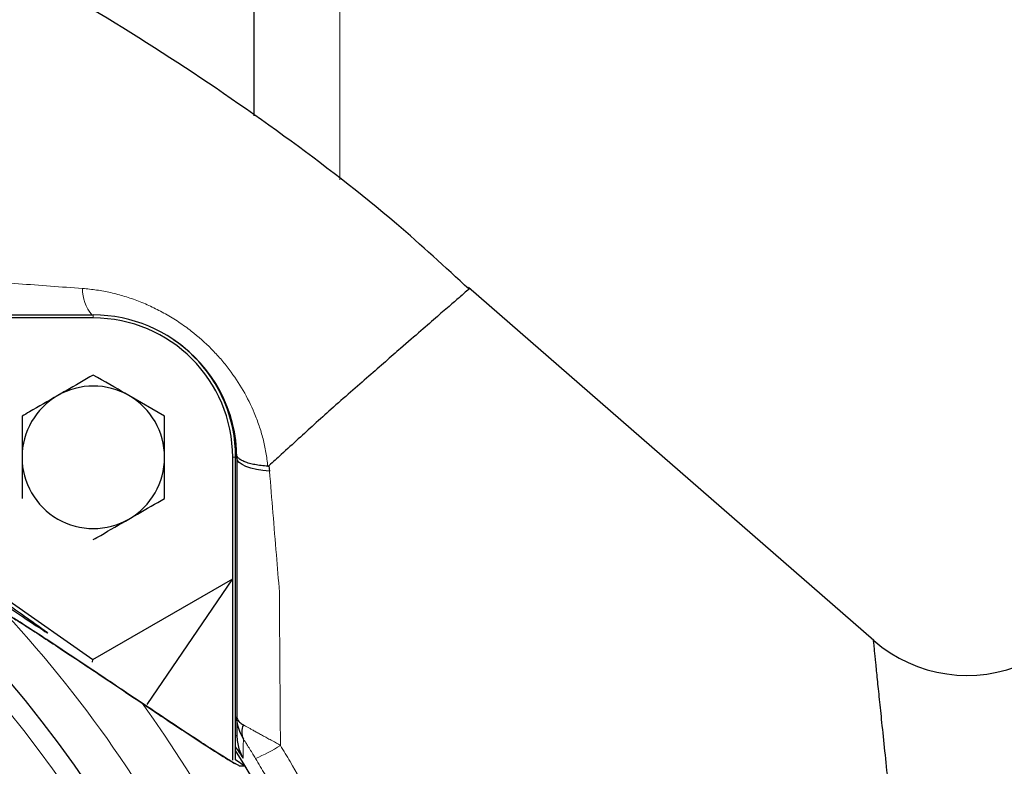
# Model space of a CAD drawing. Units: millimetres. Extents: x 0 to 42677, y 0 to 11883.
# Drawn here: x 30242 to 30311, y 2106 to 2159 of the extents above; entities that cross this region are included whole.
import ezdxf

# ---------------------------------------------------------------- set-up
doc = ezdxf.new("R2010")
doc.units = ezdxf.units.MM
doc.linetypes.add('SLD-Sólida', pattern=[0])

msp = doc.modelspace()

# ---------------------------------------------------------------- linework, layer by layer
at = {"color": 8, "linetype": 'SLD-Sólida', "lineweight": 18, "ltscale": 40}
for p, q in [((30264.189, 2147.602), (30264.189, 2369.765)), ((30246.9, 2137.899), (30246.9, 2138.108)), ((30256.673, 2128.126), (30256.883, 2128.126)), ((30256.883, 2128.061), (30256.965, 2128.061))]:
    msp.add_line(p, q, dxfattribs=at)
at = {"color": 7, "linetype": 'SLD-Sólida', "lineweight": 25, "ltscale": 40}
for p, q in [((30258.189, 2152.087), (30258.189, 2359.123)), ((30301.633, 2115.271), (30273.205, 2140.038)), ((30246.9, 2138.108), (30225.686, 2138.108)), ((30246.9, 2137.899), (30238.384, 2137.899)), ((30251.9, 2131.012), (30249.4, 2132.456)), ((30241.9, 2131.012), (30241.9, 2128.126)), ((30251.9, 2125.239), (30251.9, 2128.126)), ((30256.673, 2119.609), (30256.673, 2128.126)), ((30256.883, 2106.911), (30256.883, 2128.126)), ((30256.965, 2128.061), (30256.965, 2108.604)), ((30259.218, 2127.534), (30259.255, 2127.157)), ((30246.86, 2113.944), (30256.673, 2119.609)), ((30250.668, 2110.78), (30256.673, 2119.609)), ((30256.673, 2106.882), (30256.673, 2119.609)), ((30240.998, 2118.049), (30246.86, 2113.944)), ((30246.852, 2113.748), (30246.86, 2113.944)), ((30256.883, 2108.604), (30256.965, 2108.604)), ((30256.883, 2106.926), (30257.552, 2106.457)), ((30256.809, 2106.653), (30256.812, 2106.656)), ((30257.552, 2106.457), (30257.242, 2106.446))]:
    msp.add_line(p, q, dxfattribs=at)
at = {"color": 7, "linetype": 'SLD-Sólida', "lineweight": 25, "ltscale": 40, "flags": 128}
msp.add_lwpolyline([(30259.255, 2127.157), (30258.782, 2127.206), (30258.341, 2127.279), (30257.946, 2127.373), (30257.606, 2127.486), (30257.331, 2127.615), (30257.13, 2127.757), (30257.006, 2127.907), (30256.965, 2128.061)], dxfattribs=at)
at = {"color": 7, "linetype": 'SLD-Sólida', "lineweight": 25, "ltscale": 1600}
for centre, radius, start, end in [((30176.189, 2057.415), 85, 9.10462, 174.98342), ((30246.9, 2128.126), 9.983, 0, 90), ((30246.9, 2128.126), 9.773, 0, 90), ((30246.965, 2128.061), 10, 0, 56.23738), ((30246.9, 2128.126), 5, 60, 120), ((30246.9, 2128.126), 5, 120, 180), ((30246.9, 2128.126), 5, 0, 60), ((30246.9, 2128.126), 5, 180, 240), ((30246.9, 2128.126), 5, 300, 0), ((30246.9, 2128.126), 5, 240, 300), ((30308.189, 2122.821), 10, 228.99911, 359.98147), ((30258.44, 2108.854), 1.131, 153.86487, 206.13513), ((30176.189, 2057.415), 95, 8.42116, 31.85328), ((30176.189, 2057.415), 95, 8.41202, 31.08011)]:
    msp.add_arc(centre, radius, start, end, dxfattribs=at)
at = {"color": 8, "linetype": 'SLD-Sólida', "lineweight": 18, "ltscale": 1600}
for centre, radius, start, end in [((30176.189, 2057.415), 83.605, 9.82256, 159.67005), ((30248.764, 2139.848), 2.616, 177.33331, 221.68546), ((30176.189, 2057.415), 69.192, 11.45634, 170.86634), ((30176.189, 2057.415), 87.951, 9.24406, 42.7771), ((30176.189, 2057.415), 91.397, 8.49137, 35.79607), ((30255.094, 2115.217), 8.808, 291.15817, 304.02568)]:
    msp.add_arc(centre, radius, start, end, dxfattribs=at)
at = {"color": 7, "linetype": 'SLD-Sólida', "lineweight": 25, "ltscale": 40}
for points, knots in [([(30273.255, 2139.921), (30271.578, 2141.467), (30267.445, 2145.279), (30260.23, 2150.798), (30251.771, 2156.608), (30242.913, 2161.945), (30233.192, 2167.086), (30222.797, 2171.746), (30211.928, 2175.646), (30201.59, 2178.408), (30191.949, 2180.049), (30183.131, 2180.742), (30175.192, 2180.73), (30168.057, 2180.207), (30160.742, 2179.199), (30152.995, 2177.57), (30144.688, 2175.128), (30136.548, 2172.033), (30128.614, 2168.302), (30120.923, 2163.955), (30113.515, 2159.012), (30106.444, 2153.5), (30099.765, 2147.46), (30093.532, 2140.938), (30087.786, 2133.975), (30082.563, 2126.603), (30077.897, 2118.856), (30073.826, 2110.766), (30070.389, 2102.37), (30067.628, 2093.709), (30065.576, 2084.841), (30064.233, 2075.833), (30063.599, 2066.745), (30063.677, 2057.634), (30064.469, 2048.557), (30065.98, 2039.577), (30068.201, 2030.799), (30071.105, 2022.344), (30074.626, 2014.314), (30078.745, 2006.806), (30081.959, 2001.612), (30083.927, 1999.036), (30084.201, 1998.678)], [0, 0, 0, 0, 0.019224, 0.047382, 0.076468, 0.105715, 0.134502, 0.169123, 0.201658, 0.231748, 0.259212, 0.283981, 0.306224, 0.326072, 0.344247, 0.368435, 0.39273, 0.417168, 0.441776, 0.466574, 0.491574, 0.516782, 0.54209, 0.567418, 0.592763, 0.618127, 0.643514, 0.668931, 0.694394, 0.719922, 0.745476, 0.771043, 0.79662, 0.822199, 0.847775, 0.873345, 0.898884, 0.92402, 0.948631, 0.972682, 0.996194, 1, 1, 1, 1]), ([(30273.251, 2139.924), (30273.272, 2139.939), (30273.327, 2139.977), (30273.104, 2139.821), (30272.684, 2139.423), (30271.982, 2138.835), (30271.061, 2138.037), (30269.903, 2137.017), (30268.641, 2135.936), (30267.399, 2134.844), (30266.228, 2133.816), (30264.953, 2132.7), (30263.663, 2131.579), (30262.464, 2130.497), (30261.286, 2129.42), (30260.22, 2128.446), (30259.507, 2127.796), (30259.218, 2127.534)], [0, 0, 0, 0, 0.05591, 0.145129, 0.234993, 0.322082, 0.409781, 0.499397, 0.589681, 0.650401, 0.711326, 0.772881, 0.834649, 0.885037, 0.927609, 0.970707, 1, 1, 1, 1]), ([(30246.9, 2133.899), (30246.267, 2133.533), (30245.442, 2133.057), (30244.596, 2132.569), (30244.4, 2132.456)], [0, 0, 0, 0, 0.768151, 1, 1, 1, 1]), ([(30249.4, 2132.456), (30249.341, 2132.49), (30248.497, 2132.977), (30247.669, 2133.455), (30246.9, 2133.899)], [0, 0, 0, 0, 0.070201, 1, 1, 1, 1]), ([(30244.4, 2132.456), (30243.732, 2132.07), (30242.886, 2131.582), (30242.072, 2131.112), (30241.9, 2131.012)], [0, 0, 0, 0, 0.7889992, 1, 1, 1, 1]), ([(30251.9, 2128.126), (30251.9, 2128.194), (30251.9, 2129.169), (30251.9, 2130.124), (30251.9, 2131.012)], [0, 0, 0, 0, 0.070201, 1, 1, 1, 1]), ([(30259.136, 2127.501), (30258.979, 2127.513), (30258.74, 2127.532), (30258.442, 2127.573), (30258.159, 2127.621), (30257.9, 2127.68), (30257.671, 2127.749), (30257.464, 2127.824), (30257.291, 2127.907), (30257.157, 2127.996), (30257.062, 2128.078), (30256.989, 2128.175), (30256.964, 2128.256), (30256.962, 2128.3), (30256.962, 2128.305)], [0, 0, 0, 0, 0.129303, 0.195646, 0.262477, 0.39178, 0.458122, 0.524953, 0.65427, 0.72062, 0.787458, 0.885806, 0.985768, 1, 1, 1, 1]), ([(30241.9, 2128.126), (30241.9, 2128.057), (30241.9, 2127.082), (30241.9, 2126.127), (30241.9, 2125.239)], [0, 0, 0, 0, 0.070201, 1, 1, 1, 1]), ([(30259.136, 2127.501), (30259.148, 2127.501), (30259.172, 2127.502), (30259.199, 2127.518), (30259.214, 2127.53), (30259.218, 2127.534)], [0, 0, 0, 0, 0.358691, 0.805089, 1, 1, 1, 1]), ([(30249.4, 2123.795), (30249.596, 2123.909), (30250.442, 2124.397), (30251.267, 2124.873), (30251.9, 2125.239)], [0, 0, 0, 0, 0.231849, 1, 1, 1, 1]), ([(30246.9, 2122.352), (30247.072, 2122.451), (30247.886, 2122.921), (30248.732, 2123.41), (30249.4, 2123.795)], [0, 0, 0, 0, 0.211001, 1, 1, 1, 1]), ([(30240.715, 2117.766), (30241.305, 2117.37), (30242.498, 2116.571), (30243.266, 2116.073), (30243.654, 2115.821)], [0, 0, 0, 0, 0.495384, 1, 1, 1, 1]), ([(30243.654, 2115.821), (30243.681, 2115.805), (30243.734, 2115.773), (30243.593, 2115.879), (30243.198, 2116.165), (30242.266, 2116.829), (30241.378, 2117.456), (30240.808, 2117.859)], [0, 0, 0, 0, 0.096445, 0.192821, 0.321747, 0.564433, 1, 1, 1, 1]), ([(30250.322, 2110.873), (30248.874, 2111.845), (30246.695, 2113.308), (30244.218, 2114.953), (30242.548, 2116.05), (30241.182, 2116.927), (30240.892, 2117.073), (30240.745, 2117.146)], [0, 0, 0, 0, 0.314786, 0.473466, 0.632896, 0.814393, 1, 1, 1, 1]), ([(30240.745, 2117.146), (30240.826, 2117.11), (30240.988, 2117.036), (30241.734, 2116.572), (30242.767, 2115.906), (30244.439, 2114.808), (30246.914, 2113.161), (30249.184, 2111.638), (30250.322, 2110.873)], [0, 0, 0, 0, 0.126608, 0.255029, 0.381517, 0.508825, 0.753649, 1, 1, 1, 1]), ([(30303.589, 2096.754), (30303.589, 2096.754), (30303.501, 2097.531), (30303.245, 2099.823), (30302.933, 2102.692), (30302.635, 2105.462), (30302.415, 2107.555), (30302.211, 2109.508), (30302.037, 2111.189), (30301.893, 2112.599), (30301.776, 2113.748), (30301.689, 2114.599), (30301.639, 2115.101), (30301.617, 2115.317), (30301.622, 2115.267), (30301.623, 2115.26)], [0, 0, 0, 0, 0.000002, 0.073177, 0.220167, 0.294406, 0.384378, 0.474927, 0.559276, 0.644206, 0.731106, 0.818756, 0.902349, 0.986686, 1, 1, 1, 1]), ([(30256.756, 2106.688), (30256.67, 2106.737), (30256.418, 2106.879), (30255.67, 2107.346), (30254.437, 2108.139), (30252.732, 2109.259), (30251.129, 2110.333), (30250.322, 2110.873)], [0, 0, 0, 0, 0.10409, 0.305593, 0.507082, 0.752044, 1, 1, 1, 1]), ([(30250.322, 2110.873), (30251.359, 2110.18), (30253.432, 2108.792), (30255.632, 2107.361), (30256.405, 2106.896), (30256.809, 2106.653)], [0, 0, 0, 0, 0.323301, 0.64647, 1, 1, 1, 1]), ([(30257.425, 2108.356), (30257.247, 2108.716), (30257.002, 2109.214), (30256.965, 2109.762), (30256.965, 2109.914), (30256.965, 2109.918)], [0, 0, 0, 0, 0.720311, 0.993555, 1, 1, 1, 1]), ([(30256.965, 2109.918), (30256.965, 2109.916), (30256.965, 2109.861), (30256.994, 2109.736), (30257.129, 2109.543), (30257.325, 2109.417), (30257.425, 2109.352)], [0, 0, 0, 0, 0.006423, 0.278724, 0.632395, 1, 1, 1, 1]), ([(30256.965, 2108.604), (30256.989, 2108.29), (30257.033, 2107.735), (30257.293, 2107.243), (30257.406, 2107.029)], [0, 0, 0, 0, 0.564145, 1, 1, 1, 1]), ([(30257.406, 2107.029), (30257.405, 2107.032), (30257.24, 2107.284), (30257.061, 2107.554), (30256.883, 2107.822)], [0, 0, 0, 0, 0.009237, 1, 1, 1, 1]), ([(30257.242, 2106.446), (30257.198, 2106.454), (30257.139, 2106.465), (30256.881, 2106.616), (30256.812, 2106.656)], [0, 0, 0, 0, 0.733751, 1, 1, 1, 1])]:
    msp.add_open_spline(points, degree=3, knots=knots, dxfattribs=at)
at = {"color": 8, "linetype": 'SLD-Sólida', "lineweight": 18, "ltscale": 40}
for points, knots in [([(30231.11, 2141.057), (30231.11, 2141.057), (30231.609, 2141.023), (30232.607, 2140.954), (30234.103, 2140.844), (30235.6, 2140.737), (30237.358, 2140.611), (30239.376, 2140.464), (30241.649, 2140.298), (30243.914, 2140.134), (30245.404, 2140.024), (30246.151, 2139.97)], [0, 0, 0, 0, 0.0000039, 0.0984806, 0.1970405, 0.2956459, 0.3943445, 0.5450877, 0.6961889, 0.8478693, 1, 1, 1, 1]), ([(30246.151, 2139.97), (30246.479, 2139.938), (30247.138, 2139.876), (30248.123, 2139.687), (30249.104, 2139.427), (30250.077, 2139.09), (30251.037, 2138.678), (30251.979, 2138.19), (30252.898, 2137.625), (30253.996, 2136.832), (30254.982, 2135.956), (30255.842, 2135.026), (30256.614, 2134.073), (30257.444, 2132.824), (30258.106, 2131.489), (30258.539, 2130.343), (30258.812, 2129.418), (30259.02, 2128.47), (30259.098, 2127.825), (30259.136, 2127.501)], [0, 0, 0, 0, 0.051572, 0.103709, 0.156139, 0.209163, 0.262469, 0.316274, 0.37084, 0.425958, 0.521041, 0.569187, 0.617907, 0.707524, 0.798359, 0.848104, 0.898373, 0.948913, 1, 1, 1, 1]), ([(30259.255, 2127.157), (30259.416, 2125.21), (30259.647, 2122.414), (30259.882, 2119.541), (30259.954, 2118.669), (30259.954, 2118.669)], [0, 0, 0, 0, 0.696306, 0.999993, 1, 1, 1, 1]), ([(30259.954, 2118.669), (30259.954, 2118.669), (30259.954, 2118.604), (30259.969, 2115.018), (30259.996, 2111.435), (30260.023, 2107.917)], [0, 0, 0, 0, 0.000006, 0.018052, 1, 1, 1, 1]), ([(30257.425, 2109.352), (30257.449, 2109.338), (30257.523, 2109.297), (30257.662, 2109.219), (30257.846, 2109.117), (30258.015, 2109.024), (30258.163, 2108.942), (30258.285, 2108.874), (30258.418, 2108.801), (30258.601, 2108.7), (30258.793, 2108.595), (30258.991, 2108.485), (30259.143, 2108.402), (30259.298, 2108.316), (30259.59, 2108.156), (30259.833, 2108.022), (30260.023, 2107.917)], [0, 0, 0, 0, 0.041488, 0.124917, 0.209863, 0.296321, 0.339788, 0.390261, 0.440865, 0.491856, 0.595489, 0.648166, 0.701222, 0.754401, 0.808132, 1, 1, 1, 1]), ([(30257.425, 2108.356), (30257.422, 2108.143), (30257.416, 2107.704), (30257.409, 2107.259), (30257.406, 2107.029)], [0, 0, 0, 0, 0.484823, 1, 1, 1, 1]), ([(30258.273, 2107.003), (30258.242, 2107.054), (30258.181, 2107.156), (30258.049, 2107.372), (30257.875, 2107.654), (30257.691, 2107.946), (30257.538, 2108.185), (30257.463, 2108.298), (30257.425, 2108.356)], [0, 0, 0, 0, 0.10642, 0.213113, 0.453782, 0.699653, 0.847715, 1, 1, 1, 1]), ([(30260.023, 2107.917), (30260.249, 2107.537), (30260.93, 2106.397), (30261.803, 2104.857), (30262.648, 2103.3), (30263.267, 2102.123), (30263.873, 2100.938), (30264.461, 2099.743), (30264.852, 2098.933), (30265.042, 2098.52), (30265.047, 2098.51)], [0, 0, 0, 0, 0.124401, 0.3733, 0.497804, 0.622534, 0.747285, 0.8721, 0.996937, 1, 1, 1, 1]), ([(30263.168, 2097.753), (30262.984, 2098.147), (30262.431, 2099.332), (30261.463, 2101.285), (30260.239, 2103.598), (30259.167, 2105.501), (30258.497, 2106.627), (30258.273, 2107.003)], [0, 0, 0, 0, 0.124758, 0.374386, 0.624384, 0.874754, 1, 1, 1, 1])]:
    msp.add_open_spline(points, degree=3, knots=knots, dxfattribs=at)

doc.saveas('drawing.dxf')
